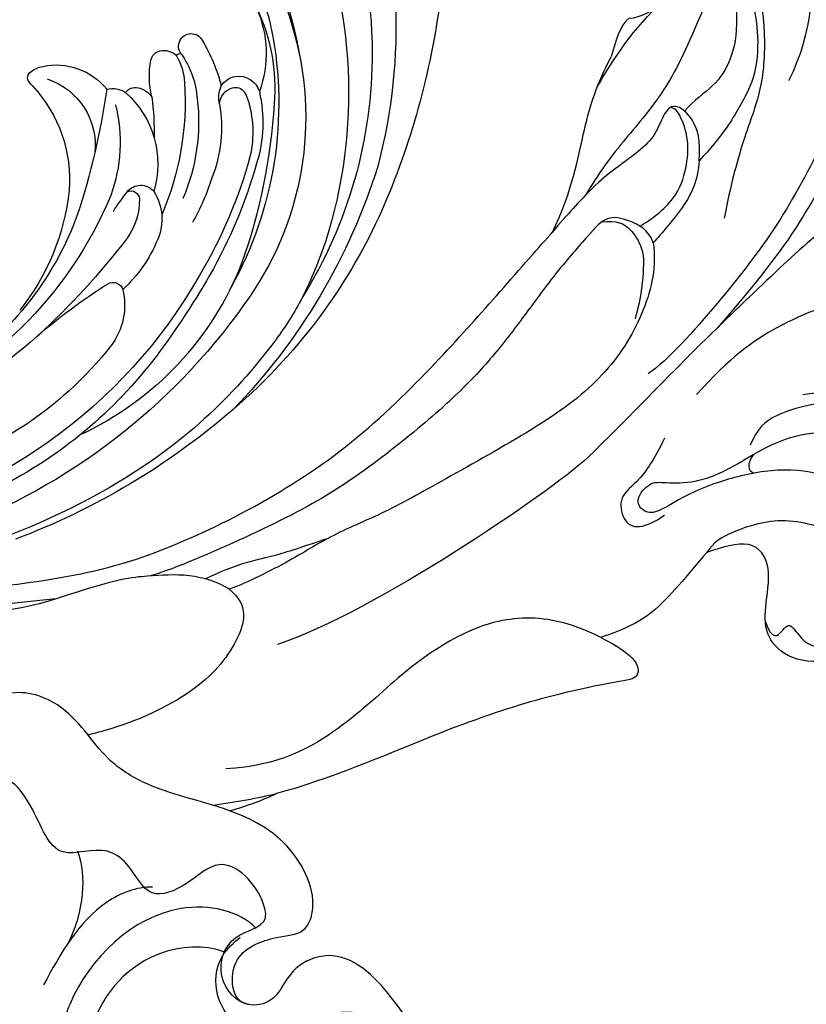
# Model space of a CAD drawing. Units: millimetres. Extents: x 802 to 6148, y 5678 to 8198.
# Drawn here: x 1648 to 1700, y 6635 to 6701 of the extents above; entities that cross this region are included whole.
import ezdxf

# ---------------------------------------------------------------- set-up
doc = ezdxf.new("R2010")
doc.units = ezdxf.units.MM
doc.layers.add('H-06.木作(細線)', color=8, linetype='Continuous')
doc.layers.add('H-08.木作(細線)', color=8, linetype='Continuous')

# ---------------------------------------------------------------- blocks, each defined once
blk = doc.blocks.new('SE-21099L-d01')
at = {"layer": 'H-08.木作(細線)'}
for points, knots in [([(81.931, 101.415), (82.33, 101.951), (84.554, 104.051), (89.748, 100.192), (90.647, 93.508), (87.782, 91.11), (89.778, 88.743), (91.977, 83.292), (90.417, 79.844), (91.949, 75.212), (89.71, 70.722), (85.849, 69.639), (83.658, 70.934), (81.601, 71.447), (79.544, 69.514), (81.836, 66.636), (84.377, 67.965), (87.159, 66.298), (87.992, 62.788), (87.307, 57.742), (82.222, 53.368), (82.575, 48.769), (81.487, 44.358), (78.799, 41.708), (75.709, 41.791), (74.342, 44.65), (71.824, 45.616), (70.325, 42.953), (71.877, 40.68), (75.454, 40.131), (78.582, 34.243), (75.687, 28.044), (71.28, 25.291), (67.7, 25.223), (65.535, 21.733), (62.411, 18.679), (59.236, 19.924), (58.437, 21.296), (57.691, 22.408), (55.791, 23.003), (53.774, 20.854), (54.787, 17.787), (57.455, 17.465), (56.953, 14.858), (54.46, 12.343), (52.172, 14.671), (49.371, 15.812), (48.363, 13.355), (46.385, 11.95), (43.073, 13.3), (42.124, 9.825), (39.78, 6.723), (37.945, 9.899), (34.456, 9.707), (31.599, 8.42), (29.749, 5.624), (31.052, 3.968), (30.82, 1.859), (28.57, 0.645), (26.812, 1.971), (23.83, 1.804), (23.043, -1.159), (20.559, -2.833), (19.124, -1.57), (19.719, 0.237), (18.045, 2.607), (14.701, 2.357), (12.273, 0.461), (12.6, -2.151), (14.281, -2.264), (15.773, -4.084), (15.63, -5.216), (15.321, -5.882)], [0, 0, 0, 0, 2.53111, 8.353845, 14.312085, 17.597416, 21.144643, 25.317361, 30.17032, 33.548294, 38.569332, 41.814569, 44.098476, 45.915579, 47.78852, 50.832781, 52.941862, 55.772197, 59.241497, 66.118271, 69.997095, 76.399253, 79.382144, 83.355233, 86.060631, 88.031001, 90.745133, 93.293369, 95.562024, 99.086229, 103.765679, 112.99626, 116.303278, 119.107547, 122.91233, 127.990995, 130.293575, 131.906015, 132.754623, 134.204746, 136.719915, 139.173785, 141.416136, 142.36961, 146.337623, 148.856848, 151.212903, 153.787572, 155.313988, 158.23449, 161.987603, 164.475636, 167.024152, 169.847816, 174.119471, 176.563068, 178.194335, 179.791835, 182.398938, 183.930507, 186.086361, 190.068662, 192.262459, 193.265961, 194.909428, 197.315166, 200.593932, 203.95709, 205.043633, 207.771727, 208.844152, 210.812034, 210.812034, 210.812034, 210.812034]), ([(81.931, 101.415), (82.33, 101.951), (84.554, 104.051), (89.748, 100.192), (90.647, 93.508), (87.782, 91.11), (89.778, 88.743), (91.977, 83.292), (90.417, 79.844), (91.949, 75.212), (89.71, 70.722), (85.849, 69.639), (83.658, 70.934), (81.601, 71.447), (79.544, 69.514), (81.836, 66.636), (84.377, 67.965), (87.159, 66.298), (87.992, 62.788), (87.307, 57.742), (82.222, 53.368), (82.575, 48.769), (81.487, 44.358), (78.799, 41.708), (75.709, 41.791), (74.342, 44.65), (71.824, 45.616), (70.325, 42.953), (71.877, 40.68), (75.454, 40.131), (78.582, 34.243), (75.687, 28.044), (71.28, 25.291), (67.7, 25.223), (65.535, 21.733), (62.411, 18.679), (59.236, 19.924), (58.437, 21.296), (57.691, 22.408), (56.255, 22.858), (55.311, 22.303), (55.159, 21.74)], [0, 0, 0, 0, 2.53111, 8.353845, 14.312085, 17.597416, 21.144643, 25.317361, 30.17032, 33.548294, 38.569332, 41.814569, 44.098476, 45.915579, 47.78852, 50.832781, 52.941862, 55.772197, 59.241497, 66.118271, 69.997095, 76.399253, 79.382144, 83.355233, 86.060631, 88.031001, 90.745133, 93.293369, 95.562024, 99.086229, 103.765679, 112.99626, 116.303278, 119.107547, 122.91233, 127.990995, 130.293575, 131.906015, 132.754623, 134.204746, 135.545273, 135.545273, 135.545273, 135.545273]), ([(81.931, 101.415), (82.33, 101.951), (84.554, 104.051), (89.748, 100.192), (90.647, 93.508), (87.782, 91.11), (89.778, 88.743), (91.977, 83.292), (90.417, 79.844), (91.949, 75.212), (89.71, 70.722), (85.849, 69.639), (83.658, 70.934), (81.601, 71.447), (79.544, 69.514), (81.836, 66.636), (84.377, 67.965), (87.159, 66.298), (87.992, 62.788), (87.307, 57.742), (82.222, 53.368), (82.575, 48.769), (81.487, 44.358), (78.799, 41.708), (75.709, 41.791), (74.342, 44.65), (71.824, 45.616), (70.325, 42.953), (71.877, 40.68), (75.454, 40.131), (78.582, 34.243), (75.687, 28.044), (71.28, 25.291), (67.7, 25.223), (65.535, 21.733), (62.411, 18.679), (59.236, 19.924), (58.437, 21.296), (57.691, 22.408), (56.255, 22.858), (55.311, 22.303), (55.159, 21.74)], [0, 0, 0, 0, 2.53111, 8.353845, 14.312085, 17.597416, 21.144643, 25.317361, 30.17032, 33.548294, 38.569332, 41.814569, 44.098476, 45.915579, 47.78852, 50.832781, 52.941862, 55.772197, 59.241497, 66.118271, 69.997095, 76.399253, 79.382144, 83.355233, 86.060631, 88.031001, 90.745133, 93.293369, 95.562024, 99.086229, 103.765679, 112.99626, 116.303278, 119.107547, 122.91233, 127.990995, 130.293575, 131.906015, 132.754623, 134.204746, 135.545273, 135.545273, 135.545273, 135.545273]), ([(59.534, 93.246), (60.094, 89.74), (61.282, 82.307), (60.443, 70.17), (56.563, 56.854), (50.02, 43.088), (40.272, 31.043), (30.232, 21.179), (21.198, 14.717), (15.309, 11.255), (12.775, 9.889), (12.272, 9.62)], [0, 0, 0, 0, 10.62886, 22.532994, 36.115435, 52.059781, 67.896851, 82.333294, 94.176476, 101.10663, 102.816084, 102.816084, 102.816084, 102.816084]), ([(62.673, 79.622), (62.461, 74.355), (61.275, 62.03), (54.6, 46.2), (45.105, 33.124), (31.674, 19.706), (20.017, 12.94), (11.893, 9.28)], [0, 0, 0, 0, 16.971222, 35.860174, 50.558744, 65.295125, 92.507959, 92.507959, 92.507959, 92.507959]), ([(62.673, 79.622), (62.461, 74.355), (61.275, 62.03), (54.6, 46.2), (45.105, 33.124), (31.674, 19.706), (20.017, 12.94), (11.893, 9.28)], [0, 0, 0, 0, 16.971222, 35.860174, 50.558744, 65.295125, 92.507959, 92.507959, 92.507959, 92.507959]), ([(74.446, 47.149), (74.002, 47.199), (72.582, 47.359), (70.537, 46.213), (69.211, 43.672), (70.437, 40.853), (72.857, 39.374), (74.562, 38.038), (75.064, 34.819), (71.152, 33.428), (68.191, 31.104), (67.394, 26.728), (64.454, 22.637), (60.449, 23.344), (58.625, 25.632), (55.708, 24.514), (53.742, 22.403), (53.962, 19.49), (55.141, 18.483), (55.563, 18.124)], [0, 0, 0, 0, 1.327068, 4.249054, 6.35588, 9.364275, 12.501776, 14.608126, 17.114949, 20.217815, 23.819136, 27.888959, 33.433046, 36.389834, 38.77937, 41.230085, 44.430706, 47.060768, 48.788682, 48.788682, 48.788682, 48.788682]), ([(56.612, 17.545), (55.469, 16.364), (50.058, 15.154), (44.338, 20.677), (43.456, 25.116), (43.513, 26.225)], [0, 0, 0, 0, 5.356033, 14.599112, 18.442581, 18.442581, 18.442581, 18.442581]), ([(56.612, 17.545), (55.469, 16.364), (50.058, 15.154), (44.338, 20.677), (43.456, 25.116), (43.513, 26.225)], [0, 0, 0, 0, 5.356033, 14.599112, 18.442581, 18.442581, 18.442581, 18.442581]), ([(54.529, 19.151), (53.528, 18.687), (49.384, 18.601), (45.982, 22.281), (45.581, 24.857), (45.515, 25.279)], [0, 0, 0, 0, 4.26561, 10.818894, 12.10472, 12.10472, 12.10472, 12.10472]), ([(55.159, 21.74), (54.964, 21.177), (55.042, 19.097), (57.761, 18.043), (59.982, 17.967), (60.856, 15.165), (57.453, 9.397), (51.01, 9.178), (46.094, 6.044), (44.373, 2.631), (40.104, 1.357), (37.532, 4.02), (38.496, 7.496), (35.171, 8.428), (32.646, 6.591), (33.315, 3.592), (35.336, 3.633), (36.284, 0.588), (33.117, -2.547), (28.266, -1.84), (24.369, -3.779), (21.526, -5.484), (18.594, -4.607), (18.157, -2.286), (19.032, 0), (16.519, 1.717), (14.651, 0.779), (13.137, -0.327), (12.787, -1.414), (13.299, -1.923)], [0, 0, 0, 0, 1.674712, 4.449094, 6.349558, 8.471994, 13.098176, 22.461165, 25.427617, 30.395167, 33.773127, 36.166449, 39.988458, 42.619362, 45.423724, 48.156279, 49.057808, 50.942663, 55.356088, 59.432596, 64.736917, 67.82975, 70.273306, 71.939782, 74.855635, 76.816722, 79.344037, 80.628286, 82.102024, 82.102024, 82.102024, 82.102024]), ([(55.159, 21.74), (54.964, 21.177), (55.042, 19.097), (57.761, 18.043), (59.982, 17.967), (60.856, 15.165), (57.453, 9.397), (51.01, 9.178), (46.094, 6.044), (44.373, 2.631), (40.104, 1.357), (37.532, 4.02), (38.496, 7.496), (35.171, 8.428), (32.646, 6.591), (33.315, 3.592), (35.336, 3.633), (36.284, 0.588), (33.117, -2.547), (28.266, -1.84), (24.369, -3.779), (21.526, -5.484), (18.594, -4.607), (18.157, -2.286), (19.032, 0), (16.519, 1.717), (14.651, 0.779), (13.137, -0.327), (12.787, -1.414), (13.299, -1.923)], [0, 0, 0, 0, 1.674712, 4.449094, 6.349558, 8.471994, 13.098176, 22.461165, 25.427617, 30.395167, 33.773127, 36.166449, 39.988458, 42.619362, 45.423724, 48.156279, 49.057808, 50.942663, 55.356088, 59.432596, 64.736917, 67.82975, 70.273306, 71.939782, 74.855635, 76.816722, 79.344037, 80.628286, 82.102024, 82.102024, 82.102024, 82.102024]), ([(55.159, 21.74), (54.964, 21.177), (55.042, 19.097), (57.761, 18.043), (59.982, 17.967), (60.856, 15.165), (57.453, 9.397), (51.01, 9.178), (46.094, 6.044), (44.373, 2.631), (40.104, 1.357), (37.532, 4.02), (38.496, 7.496), (35.171, 8.428), (32.646, 6.591), (33.315, 3.592), (35.336, 3.633), (36.284, 0.588), (33.117, -2.547), (28.266, -1.84), (24.369, -3.779), (21.526, -5.484), (18.594, -4.607), (18.157, -2.286), (19.032, 0), (16.519, 1.717), (14.651, 0.779), (13.137, -0.327), (12.787, -1.414), (13.299, -1.923)], [0, 0, 0, 0, 1.674712, 4.449094, 6.349558, 8.471994, 13.098176, 22.461165, 25.427617, 30.395167, 33.773127, 36.166449, 39.988458, 42.619362, 45.423724, 48.156279, 49.057808, 50.942663, 55.356088, 59.432596, 64.736917, 67.82975, 70.273306, 71.939782, 74.855635, 76.816722, 79.344037, 80.628286, 82.102024, 82.102024, 82.102024, 82.102024]), ([(49.723, 14.804), (48.656, 14.778), (45.358, 16.084), (43.639, 19.199), (42.475, 21.308)], [0, 0, 0, 0, 3.246403, 10.053044, 10.053044, 10.053044, 10.053044]), ([(44.742, 12.398), (45.072, 13.305), (45.231, 15.366), (44.606, 17.714), (43.981, 18.734)], [0, 0, 0, 0, 2.910126, 6.402206, 6.402206, 6.402206, 6.402206])]:
    blk.add_open_spline(points, degree=3, knots=knots, dxfattribs=at)
blk = doc.blocks.new('SE-21090L-d01')
at = {"layer": 'H-08.木作(細線)'}
for points in [[(29.568, 13.303), (31.07, 13.081), (32.585, 12.809), (33.771, 12.53)], [(33.771, 12.53), (32.729, 13.038), (31.702, 13.404), (30.697, 13.675)], [(55.332, 2.147), (56.504, 2.729), (57.95, 3.763), (57.842, 4.95), (56.509, 5.034), (51.171, 6.174), (44.897, 8.272), (37.164, 11.634), (33.771, 12.53)], [(55.332, 2.147), (53.151, 1.064), (49.959, 0.55), (46.096, 1.717), (42.039, 4.489), (38.299, 8.229), (33.952, 10.686), (30.403, 10.884)], [(75.207, -3.552), (75.7, -0.996), (74.513, 1.75), (70.973, 3.925), (67.818, 3.711), (66.296, 2.137), (66.18, 0.287), (66.76, -2.587), (65.479, -4.513), (63.361, -3.836), (62.386, -3.508)], [(54.476, -9.81), (51.805, -7.394), (40.376, 0.421), (33.84, 2.619)], [(66.271, 1.063), (66.736, 2.446), (67.478, 1.604), (67.894, 1.132), (68.566, 2.143), (69.327, 2.815), (70.968, 2.844), (72.43, 2.083), (73.426, 0.954), (74.142, -0.535), (73.45, -3.071), (71.783, -4.575), (67.533, -6.065), (63.749, -4.793), (62.836, -4.186), (62.386, -3.508)], [(62.386, -3.508), (61.051, -1.995), (58.827, 1.005), (56.225, 1.847), (55.332, 2.147)], [(30.625, -1.055), (29.988, -1.525), (27.902, -2.143), (25.249, -1.913), (23.199, -1.785), (19.145, -0.421)], [(58.824, -24.085), (59.035, -22.549), (58.441, -19.606), (55.86, -15.346), (51.861, -12.209), (45.344, -8.589), (41.186, -6.2), (37.392, -4.678), (34.744, -2.919), (31.496, -1.347), (30.625, -1.055)], [(29.039, -1.751), (31.074, -2.735), (33.745, -3.285), (35.077, -3.733), (37.247, -4.463)], [(75.207, -3.552), (74.64, -5.271), (73.183, -7.272), (70.11, -8.855), (66.72, -9.142), (62.999, -8.206), (60.638, -7.137), (58.972, -6.031), (58.112, -6.204), (57.563, -7.032), (58.627, -8.239), (59.504, -8.136), (61.593, -8.108), (63.714, -8.917), (65.624, -10.171), (68.249, -11.407), (71.179, -11.59), (74.022, -11.713), (75.26, -11.572), (75.977, -12.048), (76.117, -12.74), (76.672, -13.109), (78.74, -12.619), (80.944, -11.917), (82.463, -9.979), (83.01, -8.087), (82.351, -6.216), (81.339, -5.069), (80.471, -4.492), (78.474, -3.82), (76.695, -3.86), (75.333, -4.358), (74.337, -5.492)], [(59.578, -11.098), (58.859, -9.65), (57.896, -8.212), (56.477, -7.258), (56.782, -5.569), (57.759, -4.99), (59.019, -5.573), (59.565, -5.99)], [(65.503, -10.034), (64.991, -9.367), (65.127, -8.962), (65.504, -8.775)], [(81.636, -30.145), (79.77, -30.028), (78.108, -29.924), (75.302, -28.612), (70.2, -25.224), (66.324, -21.547), (61.066, -16.537), (57.116, -12.404), (54.476, -9.81)], [(76.094, -12.511), (75.672, -13.289), (72.301, -13.602), (69.783, -13.498), (66.771, -12.692), (65.725, -11.748), (65.262, -10.627)], [(77.058, -12.956), (76.333, -13.703), (72.982, -14.68), (68.761, -13.977)], [(84.242, -16.719), (83.036, -18.478), (79.799, -20.366), (77.278, -20.743), (73.11, -21.067), (66.678, -18.557), (63.99, -16.484), (61.694, -14.004)], [(75.225, -45.34), (74.713, -43.581), (73.725, -40.467), (72.437, -36.331), (70.273, -30.982), (67.16, -25.159), (63.29, -20.222), (59.798, -16.262), (58.478, -15.386)], [(75.363, -44.59), (74.637, -39.525), (71.602, -30.973), (69.483, -26.823), (66.818, -22.712), (63.089, -18.443)], [(55.399, -25.478), (56.433, -25.587), (57.334, -25.14), (58.153, -23.653), (58.205, -22.821), (58.052, -20.557), (57.61, -19.036)], [(61.864, -29.54), (61.776, -28.308), (61.208, -26.788), (59.31, -24.636), (58.824, -24.085)], [(52.116, -24.791), (53.439, -27.454), (54.23, -32.167), (55.073, -34.594), (56.021, -36.456)], [(61.864, -29.54), (62.008, -30.872), (61.537, -32.434), (60.175, -33.48), (59.455, -32.594), (59.011, -31.263), (57.952, -30.2), (55.963, -28.79), (54.777, -27.779), (53.136, -26.008), (52.116, -24.791)], [(57.93, -25.204), (58.715, -25.618), (60.446, -27.043), (61.053, -29.079), (61.222, -30.89), (60.635, -32.634), (60.259, -33.041), (59.986, -33.096)], [(66.157, -38.791), (66.269, -37.004), (66.123, -34.435), (65.054, -31.687), (64.066, -28.488), (63.545, -25.731)], [(62.156, -39.664), (61.087, -37.109), (59.758, -34.281), (57.149, -31.22), (55.381, -29.054), (54.317, -27.253)], [(57.226, -39.016), (58.057, -39.068), (59.384, -39.949), (60.43, -41.136), (62.274, -42.406), (63.472, -42.736), (64.341, -42.069), (65.432, -40.193), (65.814, -38.323), (65.748, -35.275), (64.486, -32.976), (63.404, -31.18), (61.864, -29.54)], [(63.71, -42.476), (64.091, -41.774), (64.572, -38.757), (64.024, -36.152), (62.93, -34.49), (61.526, -33.558), (60.909, -32.845)], [(55.103, -34.454), (56.022, -36.087), (57.655, -38.546), (59.409, -40.081)], [(62.815, -61.96), (64.894, -60.957), (66.571, -58.125), (68.253, -53.626), (68.625, -49.99), (69.366, -44.377), (69.529, -38.256), (67.811, -34.844)], [(57.226, -39.016), (56.569, -38.579), (56.329, -37.393), (56.021, -36.456)], [(58.208, -61.46), (59.83, -61.765), (62.754, -60.873), (64.509, -58.374), (66.075, -55.102), (66.096, -49.799), (65.512, -46.905), (65.656, -44.611), (65.878, -41.061), (66.157, -38.791)]]:
    blk.add_open_spline(points, degree=3, dxfattribs=at)
for points, knots in [([(30.625, -1.055), (31.971, -0.061), (31.408, 2.442), (28.592, 5.821), (24.158, 7.902), (21.627, 8.538), (21.248, 8.621)], [0, 0, 0, 0, 1, 2, 3, 3.174963, 3.174963, 3.174963, 3.174963]), ([(19.145, -0.421), (13.103, 0.25), (7.264, 0.629), (3.399, 0.757), (1.535, 0.771)], [0, 0, 0, 0, 1, 1.735344, 1.735344, 1.735344, 1.735344]), ([(19.145, -0.421), (17.185, 0.238), (12.687, 0.802), (7.23, 1.099), (3.906, 1.138), (2.123, 1.021)], [0, 0, 0, 0, 1, 2, 2.689105, 2.689105, 2.689105, 2.689105]), ([(0, 0), (0.514, -0.018), (4.309, -0.183), (14.05, -1.041), (20.303, -1.868), (25.698, -3.282), (32.857, -6.656), (39.282, -10.922), (44.893, -16.601), (48.55, -20.747), (51.335, -23.905), (52.116, -24.791)], [0.832661, 0.832661, 0.832661, 0.832661, 1, 2, 3, 4, 5, 6, 7, 8, 9, 9, 9, 9]), ([(58.824, -24.085), (58.529, -24.962), (57.153, -25.646), (55.71, -25.937), (54.651, -24.738), (52.373, -22.154), (50.378, -19.4), (48.34, -16.704), (45.885, -14.01), (41.988, -10.689), (37.301, -7.199), (31.636, -4.414), (26.595, -2.251), (25.316, -1.93)], [0, 0, 0, 0, 1, 2, 3, 4, 5, 6, 7, 8, 9, 10, 10.982449, 10.982449, 10.982449, 10.982449])]:
    blk.add_open_spline(points, degree=3, knots=knots, dxfattribs=at)
blk = doc.blocks.new('SE-21034L-d01')
at = {"layer": 'H-08.木作(細線)'}
for centre, radius, start, end in [((30.89, -30.047), 47.195, 59.10281, 87.36255), ((31.387, -30.535), 47.856, 49.0639, 69.32594), ((25.643, -30.105), 43.516, 58.17355, 88.029), ((30.484, -20.445), 34.58, 29.66071, 79.79884), ((29.393, -25.493), 41.756, 35.38154, 69.54654), ((33.505, -16.197), 30.27, 37.93154, 64.00252), ((21.795, -30.662), 42.026, 48.34561, 74.9266), ((37.208, -19.808), 35.165, 36.23813, 59.36923), ((24.505, -25.285), 35.107, 46.53767, 75.23441), ((43.736, -11.757), 21.019, 21.21261, 65.15165), ((35.215, -13.913), 24.715, 38.24962, 57.23261), ((38.212, -23.009), 37.7, 22.20482, 49.40534), ((33.746, -22.563), 40.435, 17.17559, 44.18182), ((32.619, -14.527), 21.044, 20.12212, 52.2555), ((14.202, -30.476), 54.276, 30.05149, 37.29392), ((51.022, -1.327), 4.511, 346.74169, 37.00202), ((74.656, 29.522), 38.078, 229.1041, 237.85912), ((17.202, -35.074), 48.377, 37.28245, 47.75392), ((49.679, -11.015), 19.911, 27.5187, 37.04458), ((29.794, -18.969), 26.89, 22.67975, 45.45965), ((36.622, -10.571), 15.308, 6.11744, 38.7742), ((46.593, -13.81), 20.972, 343.01166, 36.56562), ((38.698, -15.919), 31.923, 18.89488, 26.21768), ((41.351, -18.036), 30.633, 359.83185, 31.97257), ((54.765, -2.146), 0.682, 237.45674, 341.57582), ((49.258, -9.103), 9.128, 22.15173, 47.60334), ((40.565, -14.738), 25.21, 348.90448, 28.98898), ((33.436, -19.455), 31.53, 15.04517, 30.75406), ((32.172, -19.821), 33.386, 15.79537, 29.66874), ((26.558, -17.082), 38.98, 3.50677, 19.37335), ((52.149, -8.323), 4.369, 359.35401, 35.76263), ((54.615, -7.043), 3.392, 327.18191, 24.04877), ((37.791, -15.414), 32.627, 336.98352, 17.5407), ((46.603, -14.428), 15.445, 17.55591, 29.55592), ((5.94, -22.578), 48.892, 8.12599, 18.22464), ((66.828, -0.084), 14.164, 211.74688, 218.24742), ((40.266, -14.895), 19.288, 356.40327, 23.1815), ((55.954, -8.347), 0.564, 243.6719, 357.50335), ((47.455, -13.508), 12.995, 353.26174, 23.11071), ((42.741, -9.645), 9.129, 317.0527, 4.42909), ((45.012, -12.121), 10.218, 345.84094, 20.14777), ((51.422, -10.707), 6.313, 311.43192, 16.81793), ((56.596, -8.147), 1.138, 218.36687, 319.80288), ((24.883, -28.354), 52.06, 5.87486, 22.10676), ((52.718, -13.156), 9.252, 350.54151, 21.46947), ((55.743, -13.46), 8.979, 346.79561, 17.67608), ((37.075, -19.837), 36.486, 340.07271, 14.62831), ((48.937, -11.947), 4.636, 288.20948, 6.34908), ((56.759, -12.811), 7.291, 342.36807, 12.19537), ((38.937, -12.7), 18.558, 352.41876, 0.82016), ((54.274, -14.535), 6.107, 325.14448, 355.3263), ((63.753, -15.117), 1.959, 166.99735, 203.20802), ((63.007, -14.64), 1.164, 181.779, 254.92572), ((62.198, -14.541), 1.584, 323.2114, 342.39947), ((53.3, -15.763), 12.211, 334.17802, 5.00458), ((50.978, -12.969), 4.311, 258.05357, 321.25974), ((54.723, -14.184), 1.532, 255.53921, 304.86905), ((56.24, -15.023), 0.765, 213.12094, 284.5624), ((56.172, -14.412), 1.376, 280.91419, 327.63619), ((63.045, -16.509), 5.871, 166.59643, 190.7069), ((62.897, -15.102), 0.689, 253.82543, 325.80554), ((63.112, -15.108), 1.431, 260.87633, 343.63724), ((57.516, -18.059), 7.42, 335.95611, 20.08571), ((49.535, -16.446), 0.453, 142.45163, 237.40242), ((51.494, -17.798), 2.833, 136.97901, 144.92047), ((55.516, -15.875), 4.006, 329.14425, 356.71266), ((50.477, -12.893), 11.861, 329.41934, 345.36846), ((63.143, -15.135), 1.409, 212.34729, 259.4498), ((50.57, -15.057), 2.184, 234.14749, 257.18374), ((58.043, -17.448), 0.782, 191.24474, 257.25803), ((58.147, -17.043), 1.2, 256.69583, 312.36623), ((59.198, -17.708), 0.329, 222.24151, 285.45692), ((59.954, -18.527), 0.836, 143.09596, 331.3753), ((24.966, -9.9), 42.948, 324.68129, 349.34628), ((42.757, -18.078), 29.227, 317.65804, 359.90437), ((51.05, -16.583), 14.567, 327.15732, 348.0912), ((41.103, -12.458), 26.619, 300.67373, 343.68003)]:
    blk.add_arc(centre, radius, start, end, dxfattribs=at)

msp = doc.modelspace()

# ---------------------------------------------------------------- block references
at = {"layer": 'H-06.木作(細線)', "color": 7, "xscale": -1, "rotation": 180}
for name, p in [('SE-21090L-d01', (1631.425, 6661.618)), ('SE-21034L-d01', (1599.581, 6680.246)), ('SE-21099L-d01', (1607.237, 6657.677))]:
    msp.add_blockref(name, p, dxfattribs=at)

doc.saveas('drawing.dxf')
